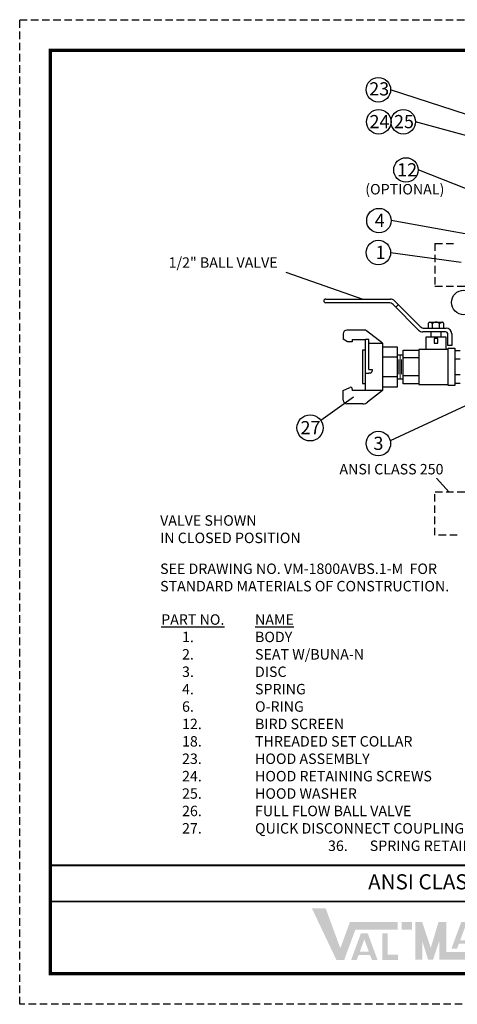
# Model space of a CAD drawing. Units: inches. Extents: x 0 to 42.5, y 0 to 32.9.
# Drawn here: x 0 to 14.6, y 0 to 32.9 of the extents above; entities that cross this region are included whole.
import ezdxf

# ---------------------------------------------------------------- set-up
doc = ezdxf.new("R2010")
doc.units = ezdxf.units.IN
doc.header["$MEASUREMENT"] = 0
doc.linetypes.add('HIDDEN', pattern=[0.375, 0.25, -0.125])
for name, color, linetype in [('Foreground', 7, 'Continuous'), ('HIDDENLINES', 3, 'HIDDEN'), ('Layer 1', 7, 'Continuous')]:
    doc.layers.add(name, color=color, linetype=linetype)
doc.styles.get("Standard").update_dxf_attribs({"font": 'arial.ttf'})

msp = doc.modelspace()

# ---------------------------------------------------------------- hatches: boundary and pattern name
h = msp.add_hatch(color=7)
h.paths.add_polyline_path([(13.11768, 2.75025), (12.77295, 2.75025), (12.77295, 2.49285), (13.11768, 2.49285)])
h.paths.add_polyline_path([(12.12624, 1.47681), (12.12624, 2.36836), (12.30349, 2.36836), (12.30349, 1.65358), (12.64844, 1.65358), (12.64844, 1.47681)])
h.paths.add_polyline_path([(11.678, 1.76091), (11.3761, 1.76091), (11.52689, 2.17041)], flags=16)
h.paths.add_polyline_path([(11.27152, 1.47692), (11.08343, 1.47692), (11.41179, 2.36863), (11.64189, 2.36863), (11.97092, 1.47692), (11.78333, 1.47692), (11.72006, 1.64692), (11.33412, 1.64692)])
h.paths.add_polyline_path([(10.59382, 1.48212), (9.77315, 3.20578), (10.2349, 3.20578), (10.72404, 1.87415), (11.04544, 2.74613), (12.64503, 2.74613), (12.64503, 2.48873), (11.22465, 2.48873), (10.85397, 1.48212)])
h = msp.add_hatch(color=7)
edge = h.paths.add_edge_path()
edge.add_line((17.24451, 2.17265), (17.05363, 2.17265))
edge.add_arc((16.8142, 2.30135), 0.27183, 28.259334, 331.740666, ccw=False)
edge.add_line((17.05363, 2.43005), (17.24451, 2.43005))
edge.add_arc((16.8142, 2.30135), 0.44914, 16.651428, 343.348572)
h.paths.add_polyline_path([(16.03925, 1.85296), (16.03925, 2.75025), (16.2165, 2.75025), (16.2165, 1.85296)], flags=17)
h.paths.add_polyline_path([(15.32738, 2.57277), (15.32738, 2.75025), (15.88053, 2.75025), (15.88053, 2.57277), (15.69221, 2.57277), (15.69221, 1.85362), (15.51578, 1.85362), (15.51578, 2.57277)])
h.paths.add_polyline_path([(15.03447, 2.14243), (14.73257, 2.14243), (14.88336, 2.55193)], flags=16)
h.paths.add_polyline_path([(14.62799, 1.85843), (14.4399, 1.85843), (14.76826, 2.75014), (14.99836, 2.75014), (15.32739, 1.85843), (15.13926, 1.85843), (15.07653, 2.02843), (14.69059, 2.02843)], flags=17)
h.paths.add_polyline_path([(13.23259, 1.48623), (13.23259, 2.75025), (13.46242, 2.75025), (13.74969, 1.88612), (14.00715, 2.75025), (14.26679, 2.75025), (14.26679, 1.74363), (17.82081, 1.74363), (17.82081, 1.48623), (14.03697, 1.48623), (14.03697, 2.12238), (13.82416, 1.48623), (13.65993, 1.48623), (13.46242, 2.12238), (13.46242, 1.48623)])

# ---------------------------------------------------------------- linework, layer by layer
for p, q in [((17.25234, 28.9747), (12.40525, 30.55521)), ((14.95266, 29.01445), (13.23748, 29.48426)), ((16.32452, 26.6967), (13.32795, 27.87448)), ((19.36102, 24.92764), (12.42366, 26.18331)), ((12.40525, 25.11557), (14.7685, 24.79675)), ((8.90328, 24.45806), (11.4738, 23.56353)), ((19.47302, 22.13001), (12.39561, 18.82398)), ((11.16928, 20.27942), (10.07066, 19.50989)), ((14.36479, 17.1072), (13.94408, 17.57746))]:
    msp.add_line(p, q)
at = {"color": 7}
for p, q in [((10.23464, 23.56353), (12.39708, 23.56353)), ((12.34534, 23.43853), (10.23464, 23.43853)), ((12.48669, 23.38002), (13.34321, 22.52439)), ((13.39495, 22.64939), (12.53843, 23.50502)), ((12.66724, 23.37634), (12.57941, 23.28739)), ((10.81654, 22.4007), (10.81654, 22.21988)), ((11.52202, 22.5257), (10.94154, 22.5257)), ((12.13003, 22.0847), (11.59893, 22.49924)), ((14.2442, 22.46589), (13.48456, 22.46589)), ((13.5363, 22.59089), (14.2617, 22.59089)), ((13.75518, 22.46589), (13.75518, 22.29839)), ((14.0941, 22.29839), (14.0941, 22.46589)), ((14.3242, 22.01492), (14.3242, 22.38589)), ((14.4492, 22.40339), (14.4492, 22.01492)), ((10.96582, 22.13345), (10.81654, 22.21988)), ((11.11511, 22.13345), (10.96582, 22.13345)), ((11.11511, 22.20951), (11.11511, 22.13345)), ((11.11511, 22.20951), (11.56503, 22.20951)), ((11.56503, 22.0847), (11.56503, 22.20951)), ((11.67876, 22.20951), (11.56503, 22.20951)), ((11.67876, 21.20762), (11.67876, 22.20951)), ((13.59564, 21.87639), (13.59564, 22.29839)), ((13.59564, 22.29839), (14.25364, 22.29839)), ((14.25364, 22.29839), (14.25364, 21.87639)), ((11.56503, 21.85313), (11.46304, 21.85313)), ((11.46304, 21.85313), (11.46304, 20.73628)), ((12.63162, 21.95559), (12.13003, 21.95559)), ((12.63162, 20.63382), (12.63162, 21.95559)), ((12.82302, 20.7322), (12.82302, 21.8572)), ((12.82302, 21.8572), (13.35502, 21.8572)), ((14.32502, 21.87639), (13.35502, 21.87639)), ((13.35502, 21.87639), (13.35502, 20.71302)), ((13.35502, 21.8572), (13.35502, 20.7322)), ((14.4492, 22.01492), (14.3242, 22.01492)), ((14.33002, 20.6722), (14.33002, 21.9172)), ((14.33002, 21.9172), (14.55502, 21.9172)), ((14.55502, 21.9172), (14.55502, 20.6722)), ((14.55502, 21.8447), (14.72802, 21.8447)), ((12.63162, 21.62515), (12.13003, 21.62515)), ((12.63162, 21.7007), (12.82302, 21.7007)), ((13.35502, 21.5947), (12.82302, 21.5947)), ((14.72802, 21.5572), (14.55502, 21.5572)), ((11.56503, 21.09174), (11.67876, 21.09174)), ((11.67876, 21.20762), (11.78553, 21.20762)), ((11.72553, 21.09174), (11.67876, 21.09174)), ((11.78553, 21.20762), (11.78553, 21.15174)), ((11.46304, 20.73628), (11.56503, 20.73628)), ((12.63162, 20.96426), (12.13003, 20.96426)), ((12.82302, 20.8887), (12.63162, 20.8887)), ((13.35502, 20.9947), (12.82302, 20.9947)), ((13.35502, 20.7322), (12.82302, 20.7322)), ((14.72802, 21.0322), (14.55502, 21.0322)), ((14.72802, 20.7447), (14.55502, 20.7447)), ((10.81654, 20.5047), (11.03849, 20.60823)), ((10.81654, 20.1887), (10.81654, 20.5047)), ((11.12385, 20.55385), (11.12385, 20.5047)), ((11.56503, 20.5047), (11.12385, 20.5047)), ((12.13003, 20.5047), (11.63283, 20.11663)), ((12.13003, 20.63382), (12.63162, 20.63382)), ((13.35502, 20.71302), (14.32502, 20.71302)), ((14.55502, 20.6722), (14.33002, 20.6722)), ((11.47901, 20.0637), (10.94154, 20.0637))]:
    msp.add_line(p, q, dxfattribs=at)
at = {"color": 7, "lineweight": 0}
for p, q in [((12.67962, 21.05018), (12.67962, 21.5396)), ((12.72742, 20.8887), (12.72742, 21.7007)), ((12.77522, 21.05018), (12.77522, 21.5396))]:
    msp.add_line(p, q, dxfattribs=at)
at = {"const_width": 0.10896}
msp.add_lwpolyline([(41.52512, 31.8726), (41.52512, 1.02317), (1.02317, 1.02317), (1.02317, 31.8726)], close=True, dxfattribs=at)
at = {"color": 7}
msp.add_lwpolyline([(11.67876, 22.0847), (12.13003, 22.0847), (12.13003, 20.5047), (11.56503, 20.5047), (11.56503, 22.0847)], dxfattribs=at)
msp.add_lwpolyline([(13.98485, 22.2493), (13.86444, 22.2493), (13.86444, 22.09189), (13.98485, 22.09189)], close=True, dxfattribs=at)
at = {"const_width": 0.05666}
for points in [[(41.52512, 4.64286), (1.02317, 4.64286)], [(41.52512, 3.4363), (1.02317, 3.4363)]]:
    msp.add_lwpolyline(points, dxfattribs=at)
for centre, radius in [((11.9959, 30.55521), 0.40935), ((12.00944, 29.48426), 0.40935), ((12.82813, 29.48426), 0.40935), ((12.9186, 27.87448), 0.40935), ((12.01432, 26.18331), 0.40935), ((11.9959, 25.11557), 0.40935), ((14.85364, 23.44796), 0.40935), ((9.71232, 19.2589), 0.4375), ((11.9959, 18.73567), 0.40935)]:
    msp.add_circle(centre, radius)
at = {"color": 7}
for centre, radius, start, end in [((10.23464, 23.50103), 0.0625, 90, 270), ((12.34534, 23.23853), 0.2, 45.029765, 90), ((12.39708, 23.36353), 0.2, 45.029765, 90), ((10.94154, 22.4007), 0.125, 90, 180), ((11.52202, 22.4007), 0.125, 52.026859, 90), ((13.48456, 22.66589), 0.2, 225.029765, 270), ((13.5363, 22.79089), 0.2, 225.029765, 270), ((14.2442, 22.38589), 0.08, 0, 90), ((14.2617, 22.40339), 0.1875, 0, 90), ((11.72553, 21.15174), 0.06, 270, 0), ((11.06385, 20.55385), 0.06, 0, 115.004954), ((10.94154, 20.1887), 0.125, 180, 270), ((11.47901, 20.3137), 0.25, 270, 307.973141)]:
    msp.add_arc(centre, radius, start, end, dxfattribs=at)
at = {"color": 7, "linetype": 'Continuous'}
for centre, radius, start, end in [((13.70922, 22.75673), 0.03266, 90, 180), ((13.69195, 22.62472), 0.16467, 45.046115, 85.837183), ((13.92464, 22.62472), 0.16467, 42.833428, 134.95617), ((14.16675, 22.62472), 0.16467, 96.449295, 137.470837), ((14.14007, 22.75673), 0.03266, 0, 90)]:
    msp.add_arc(centre, radius, start, end, dxfattribs=at)
at = {"layer": 'Defpoints', "color": 2, "linetype": 'HIDDEN'}
for p, q in [((0, 0), (0, 32.89577)), ((0, 32.89577), (42.54828, 32.89577)), ((42.54828, 0), (0, 0))]:
    msp.add_line(p, q, dxfattribs=at)
at = {"layer": 'Foreground', "color": 7, "linetype": 'Continuous'}
msp.add_line((14.17273, 22.75673), (14.17273, 22.59089), dxfattribs=at)
for points in [[(13.67656, 22.59089), (13.67656, 22.75673)], [(13.70922, 22.78939), (14.14007, 22.78939)], [(13.80829, 22.59089), (13.80829, 22.74125)], [(14.0454, 22.59089), (14.0454, 22.73667)]]:
    msp.add_lwpolyline(points, dxfattribs=at)
at = {"layer": 'HIDDENLINES'}
for p, q in [((13.88702, 25.4197), (13.88702, 23.9822)), ((13.88702, 25.4197), (14.63702, 25.4197)), ((15.63702, 23.9822), (13.88702, 23.9822)), ((15.63702, 17.1072), (13.89512, 17.1072)), ((13.88702, 15.6697), (13.88702, 17.1054)), ((14.63702, 15.6697), (13.88702, 15.6697))]:
    msp.add_line(p, q, dxfattribs=at)

# ---------------------------------------------------------------- texts
at = {"color": 3, "insert": (10.55711, 4.34514), "char_height": 0.5414062, "width": 18.0453276, "attachment_point": 1}
msp.add_mtext('\\pxqc;{\\H0.93316x;\\C7;ANSI CLASS 125 WASTEWATER VACUUM BREAKER}', dxfattribs=at)
at = {"layer": 'Layer 1', "color": 7, "attachment_point": 1}
for s, insert, char_height, width in [('23', (11.6913, 30.80492), 0.44, 19.3731125), ('24', (11.70058, 29.71121), 0.44, 19.3731125), ('25', (12.51927, 29.71121), 0.44, 19.3731125), ('12', (12.62536, 28.10143), 0.44, 19.3731125), ('(OPTIONAL)', (11.55885, 27.40648), 0.34875, 21.7947515), ('4', (11.87508, 26.41026), 0.44, 19.3731125), ('1', (11.90351, 25.34251), 0.44, 19.3731125), ('1/2" BALL VALVE ', (4.98122, 24.95605), 0.34875, 21.7947515), ('27', (9.39309, 19.48584), 0.44, 19.3731125), ('3', (11.83183, 18.96261), 0.44, 19.3731125), ('ANSI CLASS 250', (10.69467, 18.05287), 0.34875, 21.7947515), ('VALVE SHOWN\\PIN CLOSED POSITION', (4.69694, 16.33839), 0.34875, 21.7947515), ('SEE DRAWING NO. VM-1800AVBS.1-M  FOR STANDARD MATERIALS OF CONSTRUCTION.', (4.69694, 14.72611), 0.34875, 11.2906866), ('\\pxt9;{\\LPART NO.}^I{\\LNAME}\\P\\pi-10,l12;1.^IBODY\\P2.^ISEAT W/BUNA-N\\P3.^IDISC\\P4.^ISPRING\\P\\pi2,l0;{\\T0.9;6. ^I\\T0.95;O-RING\\P\\pi-10,l12;12.^IBIRD SCREEN}\\P\\pi0,l2;18. ^ITHREADED SET COLLAR\\P\\pi2,l0;23. ^IHOOD ASSEMBLY\\P24.^I{\\T0.9;HOOD RETAINING SCREWS}\\P\\pi-10,l12;25.^IHOOD WASHER\\P26.^IFULL FLOW BALL VALVE{\\T0.9;\\P\\pi2,l0;}27.^I{\\T0.85;QUICK DISCONNECT COUPLING\\P\\pi0,t2,9;\\T0.9;^I36.^ISPRING RETAINER}', (4.73264, 13.0294), 0.34875, 12.5090376)]:
    msp.add_mtext(s, dxfattribs=dict(at, insert=insert, char_height=char_height, width=width))

doc.saveas('drawing.dxf')
